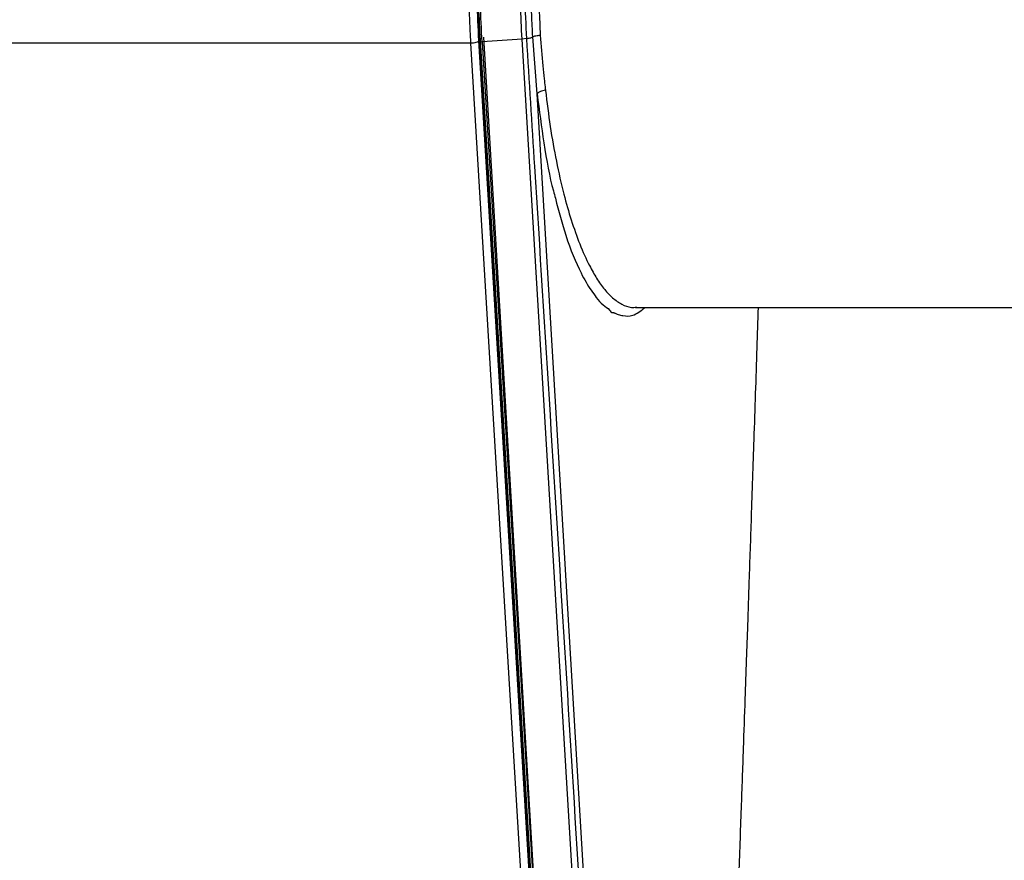
# Model space of a CAD drawing. Extents: x 0 to 414, y 0 to 297.
# Drawn here: x 273 to 281, y 139 to 146 of the extents above; entities that cross this region are included whole.
import ezdxf

# ---------------------------------------------------------------- set-up
doc = ezdxf.new("R2010")
doc.units = 0
doc.layers.get('0').update_dxf_attribs({"linetype": 'CONTINUOUS'})

msp = doc.modelspace()

# ---------------------------------------------------------------- linework, layer by layer
at = {"color": 7, "linetype": 'CONTINUOUS'}
for p, q in [((277.0642, 146.1782), (276.7351, 146.1549)), ((276.7456, 146.1938), (277.7785, 128.8533)), ((277.0998, 146.1821), (277.0642, 146.1783)), ((278.2074, 127.1323), (277.0642, 146.1782)), ((277.1884, 145.727), (277.1523, 146.1963)), ((276.6437, 146.1439), (269.169, 146.1439)), ((277.6976, 128.6923), (276.6437, 146.1439)), ((277.8624, 127.1473), (276.7081, 146.1652)), ((276.7111, 146.16), (277.7665, 128.6872)), ((277.7794, 128.6801), (276.7216, 146.17)), ((276.7351, 146.1549), (277.8904, 127.1389)), ((278.2965, 127.1575), (277.1884, 145.727)), ((278.0064, 143.9718), (277.9958, 143.9678)), ((277.9969, 143.9678), (288.6207, 143.9678))]:
    msp.add_line(p, q, dxfattribs=at)
for points, knots in [([(276.7351, 146.1549), (276.7252, 146.3637), (276.7056, 146.7801), (276.7272, 147.4313), (276.7736, 147.9254), (276.821, 148.2631), (276.8532, 148.4603), (276.9066, 148.7438), (276.9973, 149.1319), (277.1175, 149.511), (277.2383, 149.8087), (277.3454, 150.0258), (277.4641, 150.221), (277.5463, 150.3132), (277.5888, 150.3609)], [0, 0, 0, 0, 0.120988, 0.241219, 0.36067, 0.400371, 0.439985, 0.47951, 0.57633, 0.695283, 0.763142, 0.83655, 0.915502, 1, 1, 1, 1]), ([(277.0642, 146.1782), (277.0596, 146.2724), (277.0527, 146.4146), (277.0471, 146.5852), (277.0452, 146.6722), (277.0446, 146.7161), (277.0443, 146.7382), (277.0442, 146.7493), (277.0442, 146.7549), (277.0442, 146.7576), (277.0442, 146.759), (277.0442, 146.7597), (277.0442, 146.7601), (277.0442, 146.7602), (277.0442, 146.7603), (277.0442, 146.7604), (277.0442, 146.7604), (277.0442, 146.7604), (277.0442, 146.7604), (277.0442, 146.9713), (277.0558, 147.3919), (277.1131, 148.0299), (277.2111, 148.6411), (277.3455, 149.2027), (277.466, 149.5583), (277.5485, 149.7588), (277.585, 149.8414), (277.6221, 149.9198), (277.6598, 149.9938), (277.6959, 150.0595), (277.7288, 150.1152), (277.7611, 150.1663), (277.801, 150.2253), (277.8456, 150.2846), (277.8777, 150.3213), (277.8915, 150.3371)], [0, 0, 0, 0, 0.056304, 0.085005, 0.099496, 0.106779, 0.11043, 0.112258, 0.113172, 0.11363, 0.113858, 0.113973, 0.11403, 0.114059, 0.114073, 0.11408, 0.114084, 0.114085, 0.114086, 0.114087, 0.23348, 0.356065, 0.480169, 0.606367, 0.735809, 0.762059, 0.788382, 0.814762, 0.841184, 0.867634, 0.889822, 0.909077, 0.933778, 0.971581, 1, 1, 1, 1]), ([(277.9314, 150.3183), (277.8742, 150.2471), (277.7587, 150.1033), (277.5876, 149.763), (277.4267, 149.3326), (277.2857, 148.8094), (277.1741, 148.208), (277.1017, 147.5488), (277.0711, 146.8553), (277.0902, 146.4078), (277.0999, 146.182)], [0, 0, 0, 0, 0.1162694, 0.2350046, 0.3562339, 0.479964, 0.6062044, 0.7349551, 0.8662273, 1, 1, 1, 1]), ([(276.6437, 146.1439), (276.6412, 146.1865), (276.6363, 146.2716), (276.6311, 146.4008), (276.6273, 146.5306), (276.6253, 146.6607), (276.6248, 146.8149), (276.6271, 146.9937), (276.6337, 147.1972), (276.6443, 147.4007), (276.6589, 147.6034), (276.6784, 147.8145), (276.7035, 148.0336), (276.7351, 148.2597), (276.7825, 148.5451), (276.853, 148.8857), (276.9319, 149.1822), (276.9986, 149.3933), (277.0467, 149.5315), (277.0993, 149.6685), (277.1564, 149.8022), (277.2052, 149.9037), (277.2447, 149.9787), (277.2743, 150.0316), (277.307, 150.0864), (277.357, 150.1641), (277.4033, 150.2267), (277.4396, 150.2692), (277.4492, 150.28), (277.452, 150.2831), (277.4528, 150.2841), (277.4531, 150.2844)], [0, 0, 0, 0, 0.025721, 0.051294, 0.07672, 0.102005, 0.127151, 0.166009, 0.204905, 0.243854, 0.282872, 0.321972, 0.366928, 0.412518, 0.458762, 0.544528, 0.635226, 0.671024, 0.708959, 0.749033, 0.79125, 0.835611, 0.854374, 0.875165, 0.897983, 0.92283, 0.979399, 0.994197, 0.998223, 0.999393, 1, 1, 1, 1]), ([(277.5181, 150.2322), (277.4578, 150.155), (277.3373, 150.0005), (277.1626, 149.6347), (277.0042, 149.1835), (276.8708, 148.6508), (276.7698, 148.0572), (276.7077, 147.4258), (276.6839, 146.7793), (276.7021, 146.3664), (276.7111, 146.16)], [0, 0, 0, 0, 0.125392, 0.250656, 0.375805, 0.500811, 0.62569, 0.750481, 0.875233, 1, 1, 1, 1]), ([(276.7081, 146.1652), (276.6981, 146.3792), (276.678, 146.807), (276.7028, 147.4786), (276.7691, 148.1334), (276.8771, 148.746), (277.0196, 149.2927), (277.1881, 149.7464), (277.3377, 150.0533), (277.4279, 150.1634), (277.4553, 150.1968)], [0, 0, 0, 0, 0.134447, 0.268926, 0.403417, 0.537921, 0.67244, 0.806962, 0.941483, 1, 1, 1, 1]), ([(276.7216, 146.17), (276.7166, 146.2605), (276.709, 146.3971), (276.7049, 146.561), (276.7036, 146.6445), (276.7032, 146.6867), (276.7031, 146.7079), (276.703, 146.7185), (276.703, 146.7238), (276.703, 146.7265), (276.703, 146.7278), (276.703, 146.7285), (276.703, 146.7288), (276.703, 146.729), (276.703, 146.7291), (276.703, 146.7291), (276.703, 146.7291), (276.703, 146.7291), (276.703, 146.7291), (276.703, 146.7291), (276.703, 146.731), (276.7029, 146.7466), (276.7029, 146.8004), (276.7036, 146.9132), (276.7066, 147.0521), (276.7111, 147.1749), (276.7145, 147.2479), (276.7166, 147.2874), (276.7177, 147.3079), (276.7183, 147.3183), (276.7186, 147.3236), (276.7187, 147.3262), (276.7188, 147.3275), (276.7188, 147.3282), (276.7188, 147.3285), (276.7189, 147.3287), (276.7189, 147.3288), (276.7189, 147.3288), (276.7189, 147.3288), (276.7189, 147.3288), (276.7189, 147.3288), (276.7189, 147.3289), (276.7189, 147.3297), (276.7196, 147.3375), (276.7208, 147.3656), (276.7249, 147.4255), (276.7317, 147.5234), (276.7431, 147.6586), (276.7602, 147.8305), (276.7854, 148.038), (276.8208, 148.2784), (276.886, 148.6414), (276.9944, 149.0929), (277.1565, 149.5675), (277.3407, 149.9578), (277.4694, 150.1201), (277.5339, 150.2015)], [0, 0, 0, 0, 0.055761, 0.084198, 0.098543, 0.105746, 0.109355, 0.111161, 0.112065, 0.112516, 0.112742, 0.112855, 0.112912, 0.11294, 0.112954, 0.112961, 0.112965, 0.112967, 0.112967, 0.112968, 0.112968, 0.114065, 0.122282, 0.144837, 0.180932, 0.204194, 0.217157, 0.223976, 0.227469, 0.229238, 0.230127, 0.230573, 0.230797, 0.230909, 0.230964, 0.230992, 0.231006, 0.231013, 0.231017, 0.231018, 0.231019, 0.23102, 0.23102, 0.231499, 0.235661, 0.247599, 0.266902, 0.293673, 0.328034, 0.370116, 0.420036, 0.477859, 0.604306, 0.733627, 0.866532, 1, 1, 1, 1]), ([(277.1523, 146.1963), (277.1492, 146.2556), (277.1418, 146.3976), (277.1355, 146.6501), (277.1357, 146.9309), (277.1429, 147.1268), (277.1461, 147.2134)], [0, 0, 0, 0, 0.180096, 0.431471, 0.748772, 1, 1, 1, 1]), ([(277.2115, 147.21), (277.2077, 147.114), (277.2002, 146.9218), (277.1996, 146.6589), (277.2044, 146.4209), (277.211, 146.2807), (277.2144, 146.2097)], [0, 0, 0, 0, 0.283375, 0.567876, 0.781438, 1, 1, 1, 1]), ([(277.0998, 146.1821), (277.122, 145.8308), (277.3162, 142.7572), (277.6062, 138.0716), (277.9269, 132.6878), (278.1171, 129.4109), (278.2123, 127.7463), (278.2475, 127.1307)], [0, 0, 0, 0, 0.055318, 0.484059, 0.73791, 0.903078, 1, 1, 1, 1]), ([(277.0999, 146.182), (277.1051, 146.1826), (277.1158, 146.1839), (277.1304, 146.1872), (277.1432, 146.1914), (277.1493, 146.1947), (277.1523, 146.1963)], [0, 0, 0, 0, 0.2435781, 0.4958216, 0.7502431, 1, 1, 1, 1]), ([(277.1523, 146.1963), (277.1558, 146.198), (277.1629, 146.2014), (277.1783, 146.2055), (277.1958, 146.2085), (277.2083, 146.2093), (277.2144, 146.2097)], [0, 0, 0, 0, 0.248262, 0.503606, 0.757035, 1, 1, 1, 1]), ([(277.2144, 146.2097), (277.2203, 146.1249), (277.2288, 146.0035), (277.2446, 145.8637), (277.2518, 145.8002), (277.2552, 145.7699), (277.2563, 145.7604), (277.2567, 145.7573), (277.2568, 145.7561)], [0, 0, 0, 0, 0.547968, 0.784904, 0.935609, 0.978594, 0.991995, 1, 1, 1, 1]), ([(276.7111, 146.16), (276.7081, 146.158), (276.702, 146.1539), (276.6855, 146.1487), (276.6655, 146.145), (276.6508, 146.1443), (276.6437, 146.1439)], [0, 0, 0, 0, 0.244245, 0.500363, 0.756271, 1, 1, 1, 1]), ([(276.7081, 146.1652), (276.7076, 146.1644), (276.7065, 146.1628), (276.7073, 146.1606), (276.7093, 146.1588), (276.7123, 146.1573), (276.7163, 146.1561), (276.7214, 146.1552), (276.7278, 146.1547), (276.7326, 146.1548), (276.7351, 146.1549)], [0, 0, 0, 0, 0.142126, 0.274356, 0.394234, 0.500873, 0.607009, 0.726371, 0.858162, 1, 1, 1, 1]), ([(277.2568, 145.7562), (277.2497, 145.7553), (277.235, 145.7534), (277.2144, 145.7468), (277.1971, 145.7378), (277.1913, 145.7306), (277.1884, 145.727)], [0, 0, 0, 0, 0.229729, 0.480995, 0.742514, 1, 1, 1, 1]), ([(277.1884, 145.727), (277.2058, 145.5907), (277.2423, 145.3059), (277.2954, 145.0186), (277.333, 144.8877), (277.3387, 144.8679)], [0, 0, 0, 0, 0.437696, 0.914697, 1, 1, 1, 1]), ([(278.525, 126.985), (278.5264, 127.2681), (278.5292, 127.8275), (278.5388, 128.6228), (278.5497, 129.3227), (278.5606, 129.9078), (278.5716, 130.4311), (278.5892, 131.2058), (278.618, 132.3097), (278.6594, 133.7046), (278.7051, 135.1238), (278.7525, 136.5136), (278.8013, 137.8993), (278.8408, 139.0092), (278.8695, 139.8219), (278.8867, 140.3128), (278.901, 140.7203), (278.9128, 141.0587), (278.9239, 141.3811), (278.9373, 141.7706), (278.9547, 142.2798), (278.9763, 142.9212), (278.9955, 143.4966), (279.0071, 143.858), (279.0106, 143.9678)], [0, 0, 0, 0, 0.050483, 0.099761, 0.141015, 0.174258, 0.202962, 0.233149, 0.310636, 0.397088, 0.478311, 0.559719, 0.641386, 0.72267, 0.756629, 0.785644, 0.809717, 0.828847, 0.845518, 0.866657, 0.897833, 0.935779, 0.980487, 1, 1, 1, 1])]:
    msp.add_open_spline(points, degree=3, knots=knots, dxfattribs=at)
at = {"color": 8, "linetype": 'CONTINUOUS'}
for points, knots in [([(277.2568, 145.7561), (277.2693, 145.656), (277.2947, 145.4518), (277.3461, 145.1655), (277.4044, 144.9084), (277.4694, 144.6815), (277.5398, 144.4831), (277.6106, 144.3259), (277.6797, 144.2043), (277.7434, 144.1154), (277.813, 144.0424), (277.8863, 143.9924), (277.9522, 143.9669), (277.9922, 143.9705), (278.0064, 143.9718)], [0, 0, 0, 0, 0.092799, 0.189328, 0.289654, 0.376987, 0.469963, 0.568607, 0.638502, 0.713747, 0.786464, 0.870265, 0.95417, 1, 1, 1, 1]), ([(277.3387, 144.8679), (277.3663, 144.7625), (277.4297, 144.5212), (277.519, 144.3102), (277.591, 144.1762), (277.6326, 144.109), (277.6802, 144.0459), (277.7271, 143.9879), (277.7858, 143.9582), (277.7949, 143.9251), (277.8173, 143.9283), (277.8173, 143.9283), (277.8173, 143.9283), (277.8174, 143.9283), (277.8174, 143.9283), (277.8174, 143.9282), (277.8174, 143.9282), (277.8175, 143.9282), (277.8177, 143.9281), (277.8181, 143.9279), (277.8188, 143.9275), (277.8202, 143.9268), (277.823, 143.9254), (277.8287, 143.9226), (277.8401, 143.9175), (277.8626, 143.9089), (277.9088, 143.898), (277.9827, 143.895), (278.0421, 143.9418), (278.0751, 143.9678)], [0, 0, 0, 0, 0.142707, 0.326674, 0.382633, 0.438598, 0.494569, 0.567186, 0.633451, 0.675597, 0.675597, 0.675599, 0.675602, 0.675608, 0.67562, 0.675644, 0.675692, 0.675788, 0.67598, 0.676363, 0.67713, 0.678664, 0.68173, 0.687854, 0.700076, 0.72441, 0.772641, 0.873642, 1, 1, 1, 1])]:
    msp.add_open_spline(points, degree=3, knots=knots, dxfattribs=at)

doc.saveas('drawing.dxf')
